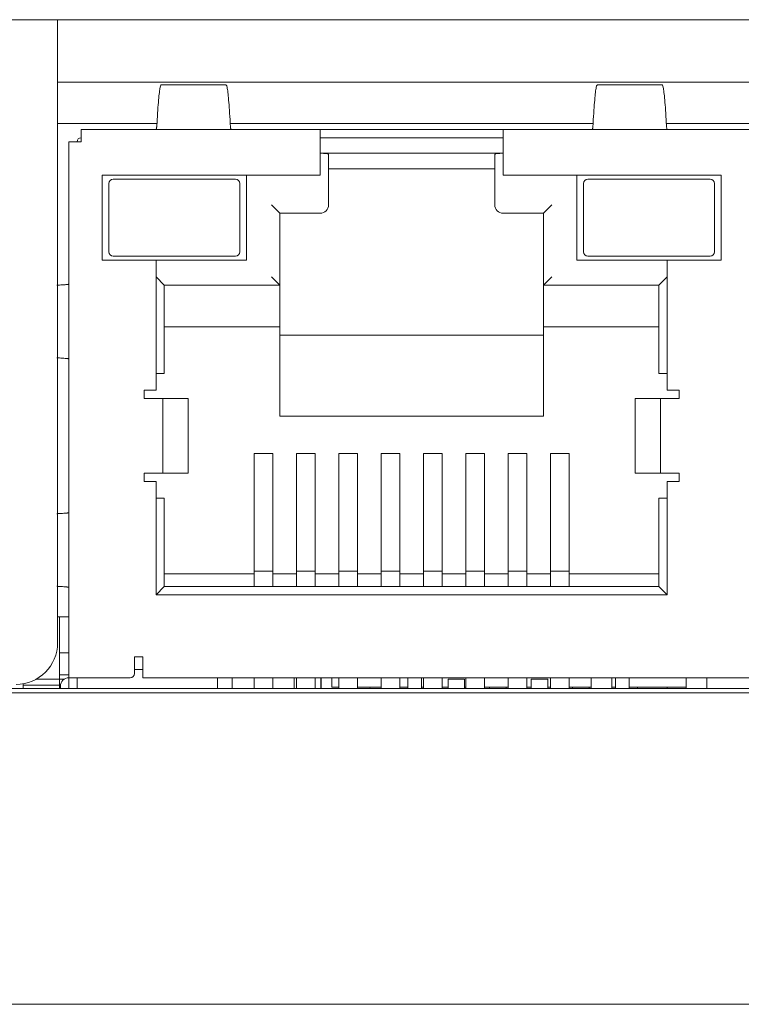
# Model space of a CAD drawing. Units: millimetres. Extents: x 0 to 841, y 0 to 594.
# Drawn here: x 655 to 672, y 443 to 466 of the extents above; entities that cross this region are included whole.
import ezdxf

# ---------------------------------------------------------------- set-up
doc = ezdxf.new("R2010")
doc.units = ezdxf.units.MM
doc.layers.add('1', color=7, linetype='Continuous', true_color=0xffffff)

msp = doc.modelspace()

# ---------------------------------------------------------------- linework, layer by layer
at = {"layer": '1', "color": 4, "linetype": 'Continuous', "lineweight": 13, "ltscale": 0.2}
for p, q in [((655.713, 466.452), (651.413, 466.452)), ((666.438, 463.812), (676.481, 463.812)), ((662.039, 463.612), (666.439, 463.612)), ((655.983, 450.612), (655.983, 463.512)), ((662.238, 461.992), (662.238, 463.211)), ((666.238, 463.211), (666.238, 461.992)), ((661.063, 460.062), (661.063, 461.792)), ((661.063, 461.792), (662.038, 461.792)), ((666.438, 461.792), (667.413, 461.792)), ((667.413, 461.792), (667.413, 460.062)), ((658.283, 460.062), (661.063, 460.062)), ((667.413, 460.062), (670.193, 460.062)), ((658.251, 455.537), (658.251, 457.337)), ((670.226, 457.337), (670.226, 455.537)), ((660.893, 453.18), (660.443, 453.18)), ((661.913, 453.18), (661.463, 453.18)), ((662.933, 453.18), (662.483, 453.18)), ((663.953, 453.18), (663.503, 453.18)), ((664.973, 453.18), (664.523, 453.18)), ((665.993, 453.18), (665.543, 453.18)), ((667.013, 453.18), (666.563, 453.18)), ((668.033, 453.18), (667.583, 453.18)), ((655.758, 451.212), (655.983, 451.212)), ((657.764, 450.812), (657.564, 450.812))]:
    msp.add_line(p, q, dxfattribs=at)
at = {"layer": '1', "color": 3, "linetype": 'Continuous', "lineweight": 18, "ltscale": 0.2}
for p, q in [((651.413, 466.452), (655.713, 466.452)), ((655.713, 466.452), (677.051, 466.452)), ((655.713, 463.452), (655.713, 466.452)), ((655.713, 464.952), (677.051, 464.952)), ((659.769, 464.883), (658.208, 464.883)), ((670.269, 464.883), (668.708, 464.883)), ((655.713, 463.952), (658.105, 463.952)), ((656.283, 463.812), (662.038, 463.812)), ((656.283, 463.512), (656.283, 463.812)), ((659.87, 463.952), (668.605, 463.952)), ((662.038, 463.812), (666.438, 463.812)), ((662.038, 463.512), (662.038, 463.812)), ((666.438, 463.812), (666.438, 463.512)), ((666.438, 463.812), (676.481, 463.812)), ((670.37, 463.952), (672.613, 463.952)), ((662.038, 463.612), (666.438, 463.612)), ((662.039, 463.612), (666.439, 463.612)), ((655.713, 463.452), (655.713, 451.452)), ((655.983, 463.512), (655.983, 450.612)), ((656.283, 463.512), (655.983, 463.512)), ((662.038, 462.712), (662.038, 463.512)), ((666.438, 463.512), (666.438, 462.712)), ((666.438, 463.237), (662.038, 463.237)), ((662.238, 463.211), (662.238, 461.992)), ((666.238, 461.992), (666.238, 463.211)), ((666.238, 462.862), (662.238, 462.862)), ((656.783, 462.712), (662.038, 462.712)), ((656.783, 460.662), (656.783, 462.712)), ((660.263, 460.662), (660.263, 462.712)), ((666.438, 462.712), (671.693, 462.712)), ((668.213, 460.662), (668.213, 462.712)), ((671.693, 462.712), (671.693, 460.662)), ((656.948, 460.862), (656.948, 462.512)), ((657.048, 462.612), (659.998, 462.612)), ((660.098, 462.512), (660.098, 460.862)), ((668.378, 460.862), (668.378, 462.512)), ((668.478, 462.612), (671.428, 462.612)), ((671.528, 462.512), (671.528, 460.862)), ((660.863, 461.992), (661.063, 461.792)), ((667.613, 461.992), (667.413, 461.792)), ((662.038, 461.792), (661.063, 461.792)), ((661.063, 461.792), (661.063, 460.062)), ((667.413, 461.792), (666.438, 461.792)), ((667.413, 460.062), (667.413, 461.792)), ((659.998, 460.762), (657.048, 460.762)), ((671.428, 460.762), (668.478, 460.762)), ((658.083, 460.662), (656.783, 460.662)), ((658.083, 460.662), (660.263, 460.662)), ((658.083, 457.537), (658.083, 460.662)), ((670.393, 460.662), (668.213, 460.662)), ((671.693, 460.662), (670.393, 460.662)), ((670.393, 460.662), (670.393, 457.537)), ((658.083, 460.262), (658.283, 460.062)), ((660.863, 460.262), (661.063, 460.062)), ((667.613, 460.262), (667.413, 460.062)), ((670.393, 460.262), (670.193, 460.062)), ((658.283, 460.062), (658.283, 457.937)), ((661.063, 460.062), (658.283, 460.062)), ((661.063, 459.062), (661.063, 460.062)), ((667.413, 460.062), (667.413, 459.062)), ((670.193, 460.062), (667.413, 460.062)), ((670.193, 457.937), (670.193, 460.062)), ((658.283, 459.062), (661.063, 459.062)), ((661.063, 459.062), (661.063, 456.912)), ((667.413, 458.862), (661.063, 458.862)), ((667.413, 456.912), (667.413, 459.062)), ((667.413, 459.062), (670.193, 459.062)), ((658.283, 457.937), (658.083, 457.937)), ((670.393, 457.937), (670.193, 457.937)), ((657.8, 457.337), (657.8, 457.537)), ((657.8, 457.537), (658.083, 457.537)), ((670.677, 457.537), (670.393, 457.537)), ((670.677, 457.337), (670.677, 457.537)), ((658, 457.337), (657.8, 457.337)), ((658, 457.337), (658.295, 457.337)), ((658.295, 457.337), (658.849, 457.337)), ((658.854, 457.337), (658.849, 457.337)), ((658.854, 455.537), (658.854, 457.337)), ((669.623, 457.337), (669.623, 455.537)), ((669.628, 457.337), (669.623, 457.337)), ((669.628, 457.337), (670.182, 457.337)), ((670.182, 457.337), (670.477, 457.337)), ((670.477, 457.337), (670.677, 457.337)), ((661.063, 456.912), (667.413, 456.912)), ((660.443, 455.449), (660.443, 456.012)), ((660.443, 456.012), (660.893, 456.012)), ((660.893, 456.012), (660.893, 455.449)), ((661.463, 455.449), (661.463, 456.012)), ((661.463, 456.012), (661.913, 456.012)), ((661.913, 456.012), (661.913, 455.449)), ((662.483, 455.449), (662.483, 456.012)), ((662.483, 456.012), (662.933, 456.012)), ((662.933, 456.012), (662.933, 455.449)), ((663.503, 456.012), (663.953, 456.012)), ((663.503, 455.449), (663.503, 456.012)), ((663.953, 456.012), (663.953, 455.449)), ((664.523, 456.012), (664.523, 455.449)), ((664.523, 456.012), (664.973, 456.012)), ((664.973, 455.449), (664.973, 456.012)), ((665.543, 456.012), (665.543, 455.449)), ((665.543, 456.012), (665.993, 456.012)), ((665.993, 455.449), (665.993, 456.012)), ((666.563, 456.012), (666.563, 455.449)), ((666.563, 456.012), (667.013, 456.012)), ((667.013, 455.449), (667.013, 456.012)), ((667.583, 456.012), (667.583, 455.449)), ((667.583, 456.012), (668.033, 456.012)), ((668.033, 455.449), (668.033, 456.012)), ((657.8, 455.537), (657.8, 455.337)), ((658, 455.537), (657.8, 455.537)), ((658.295, 455.537), (658, 455.537)), ((658.849, 455.537), (658.295, 455.537)), ((658.849, 455.537), (658.854, 455.537)), ((669.623, 455.537), (669.628, 455.537)), ((670.182, 455.537), (669.628, 455.537)), ((670.477, 455.537), (670.182, 455.537)), ((670.477, 455.537), (670.677, 455.537)), ((670.677, 455.537), (670.677, 455.337)), ((657.8, 455.337), (658.083, 455.337)), ((658.083, 452.612), (658.083, 455.337)), ((660.443, 455.449), (660.443, 453.197)), ((660.893, 455.449), (660.893, 453.197)), ((661.463, 455.449), (661.463, 453.197)), ((661.913, 455.449), (661.913, 453.197)), ((662.483, 455.449), (662.483, 453.197)), ((662.933, 455.449), (662.933, 453.197)), ((663.503, 455.449), (663.503, 453.197)), ((663.953, 455.449), (663.953, 453.197)), ((664.523, 455.449), (664.523, 453.197)), ((664.973, 455.449), (664.973, 453.197)), ((665.543, 455.449), (665.543, 453.197)), ((665.993, 455.449), (665.993, 453.197)), ((666.563, 455.449), (666.563, 453.197)), ((667.013, 455.449), (667.013, 453.197)), ((667.583, 455.449), (667.583, 453.197)), ((668.033, 455.449), (668.033, 453.197)), ((670.677, 455.337), (670.393, 455.337)), ((670.393, 455.337), (670.393, 452.612)), ((658.083, 454.937), (658.283, 454.937)), ((658.283, 454.937), (658.283, 452.812)), ((670.193, 454.937), (670.393, 454.937)), ((670.193, 452.812), (670.193, 454.937)), ((660.443, 453.197), (660.443, 453.177)), ((660.443, 453.177), (660.443, 452.812)), ((660.893, 453.197), (660.893, 453.177)), ((660.893, 453.177), (660.893, 452.812)), ((661.463, 453.197), (661.463, 453.177)), ((661.463, 453.177), (661.463, 452.812)), ((661.913, 453.197), (661.913, 453.177)), ((661.913, 453.177), (661.913, 452.812)), ((662.483, 453.197), (662.483, 453.177)), ((662.483, 453.177), (662.483, 452.812)), ((662.933, 453.197), (662.933, 453.177)), ((662.933, 453.177), (662.933, 452.812)), ((663.503, 453.197), (663.503, 453.177)), ((663.503, 453.177), (663.503, 452.812)), ((663.953, 453.197), (663.953, 453.177)), ((663.953, 453.177), (663.953, 452.812)), ((664.523, 453.197), (664.523, 453.177)), ((664.523, 453.177), (664.523, 452.812)), ((664.973, 453.197), (664.973, 453.177)), ((664.973, 453.177), (664.973, 452.812)), ((665.543, 453.197), (665.543, 453.177)), ((665.543, 453.177), (665.543, 452.812)), ((665.993, 453.197), (665.993, 453.177)), ((665.993, 453.177), (665.993, 452.812)), ((666.563, 453.197), (666.563, 453.177)), ((666.563, 453.177), (666.563, 452.812)), ((667.013, 453.197), (667.013, 453.177)), ((667.013, 453.177), (667.013, 452.812)), ((667.583, 453.197), (667.583, 453.177)), ((667.583, 453.177), (667.583, 452.812)), ((668.033, 453.197), (668.033, 453.177)), ((668.033, 453.177), (668.033, 452.812)), ((658.283, 453.112), (660.443, 453.112)), ((660.443, 453.112), (658.283, 453.112)), ((660.893, 453.112), (661.463, 453.112)), ((661.463, 453.112), (660.893, 453.112)), ((661.913, 453.112), (662.483, 453.112)), ((662.483, 453.112), (661.913, 453.112)), ((662.933, 453.112), (663.503, 453.112)), ((663.503, 453.112), (662.933, 453.112)), ((663.953, 453.112), (664.523, 453.112)), ((664.523, 453.112), (663.954, 453.112)), ((664.973, 453.112), (665.543, 453.112)), ((665.543, 453.112), (664.973, 453.112)), ((665.993, 453.112), (666.563, 453.112)), ((666.563, 453.112), (665.993, 453.112)), ((667.013, 453.112), (667.583, 453.112)), ((667.583, 453.112), (667.013, 453.112)), ((668.033, 453.112), (670.193, 453.112)), ((670.193, 453.112), (668.033, 453.112)), ((658.083, 452.612), (658.283, 452.812)), ((658.283, 452.812), (670.193, 452.812)), ((670.393, 452.612), (670.193, 452.812)), ((670.393, 452.612), (658.083, 452.612)), ((655.713, 452.082), (655.983, 452.082)), ((655.758, 450.582), (655.758, 452.082)), ((655.758, 451.27), (655.758, 452.082)), ((655.758, 451.129), (655.758, 451.27)), ((655.758, 450.682), (655.758, 451.129)), ((657.563, 451.112), (657.563, 450.712)), ((657.763, 451.112), (657.563, 451.112)), ((657.763, 450.912), (657.763, 451.112)), ((655.758, 450.882), (655.758, 450.732)), ((657.764, 450.812), (657.564, 450.812)), ((657.763, 450.612), (657.763, 450.912)), ((655.758, 450.582), (655.206, 450.582)), ((655.758, 450.693), (655.758, 450.771)), ((655.758, 450.732), (655.758, 450.682)), ((655.758, 450.582), (655.758, 450.693)), ((655.758, 450.682), (655.758, 450.682)), ((655.983, 450.682), (655.758, 450.682)), ((655.758, 450.582), (655.758, 450.482)), ((655.758, 450.422), (655.758, 450.582)), ((655.878, 450.582), (655.758, 450.582)), ((655.758, 450.582), (655.758, 450.582)), ((655.983, 450.612), (655.983, 450.352)), ((656.283, 450.612), (655.983, 450.612)), ((656.183, 450.612), (656.183, 450.352)), ((657.463, 450.612), (656.283, 450.612)), ((673.397, 450.612), (657.763, 450.612)), ((659.563, 450.612), (659.563, 450.352)), ((659.918, 450.352), (659.918, 450.612)), ((660.444, 450.352), (660.444, 450.612)), ((660.892, 450.352), (660.892, 450.612)), ((661.413, 450.352), (661.413, 450.612)), ((661.413, 450.612), (661.413, 450.352)), ((661.464, 450.352), (661.464, 450.612)), ((661.912, 450.352), (661.912, 450.612)), ((662.053, 450.612), (662.053, 450.352)), ((662.058, 450.612), (662.058, 450.352)), ((662.314, 450.382), (662.314, 450.612)), ((662.314, 450.612), (662.314, 450.382)), ((662.484, 450.352), (662.484, 450.612)), ((662.932, 450.352), (662.932, 450.612)), ((663.504, 450.352), (663.504, 450.612)), ((663.952, 450.352), (663.952, 450.612)), ((664.149, 450.382), (664.149, 450.612)), ((664.149, 450.612), (664.149, 450.352)), ((664.479, 450.352), (664.479, 450.612)), ((664.524, 450.352), (664.524, 450.612)), ((664.972, 450.352), (664.972, 450.612)), ((665.114, 450.582), (665.514, 450.582)), ((665.114, 450.582), (665.114, 450.352)), ((665.114, 450.582), (665.114, 450.582)), ((665.114, 450.582), (665.114, 450.382)), ((665.514, 450.582), (665.514, 450.352)), ((665.544, 450.352), (665.544, 450.612)), ((665.992, 450.352), (665.992, 450.612)), ((666.564, 450.352), (666.564, 450.612)), ((667.012, 450.352), (667.012, 450.612)), ((667.114, 450.582), (667.514, 450.582)), ((667.114, 450.582), (667.114, 450.352)), ((667.114, 450.582), (667.114, 450.582)), ((667.114, 450.582), (667.114, 450.382)), ((667.514, 450.582), (667.514, 450.352)), ((667.584, 450.352), (667.584, 450.612)), ((668.032, 450.352), (668.032, 450.612)), ((668.558, 450.352), (668.558, 450.612)), ((669.058, 450.352), (669.058, 450.612)), ((669.149, 450.382), (669.149, 450.612)), ((669.149, 450.612), (669.149, 450.352)), ((669.479, 450.352), (669.479, 450.612)), ((670.848, 450.352), (670.848, 450.612)), ((671.348, 450.352), (671.348, 450.612)), ((673.698, 450.352), (626.113, 450.352)), ((654.888, 450.467), (654.888, 450.352)), ((654.888, 450.432), (655.758, 450.432)), ((655.758, 450.432), (654.888, 450.432)), ((655.758, 450.482), (655.758, 450.352)), ((655.784, 450.422), (655.758, 450.422)), ((655.758, 450.352), (655.758, 450.422)), ((655.783, 450.412), (655.783, 450.352)), ((662.484, 450.382), (662.314, 450.382)), ((662.314, 450.382), (662.484, 450.382)), ((662.314, 450.382), (662.314, 450.382)), ((663.504, 450.382), (662.932, 450.382)), ((663.504, 450.382), (662.932, 450.382)), ((663.228, 450.382), (663.243, 450.352)), ((663.243, 450.352), (663.228, 450.382)), ((664.149, 450.382), (663.952, 450.382)), ((664.149, 450.382), (663.952, 450.382)), ((663.953, 450.352), (663.953, 450.382)), ((663.953, 450.382), (663.953, 450.352)), ((664.149, 450.382), (664.149, 450.382)), ((664.149, 450.352), (664.149, 450.382)), ((664.524, 450.382), (664.479, 450.382)), ((664.524, 450.382), (664.479, 450.382)), ((665.114, 450.382), (664.972, 450.382)), ((665.114, 450.382), (664.972, 450.382)), ((665.114, 450.382), (665.114, 450.382)), ((665.114, 450.352), (665.114, 450.382)), ((665.544, 450.382), (665.514, 450.382)), ((665.544, 450.382), (665.514, 450.382)), ((666.564, 450.382), (665.992, 450.382)), ((666.564, 450.382), (665.992, 450.382)), ((666.114, 450.352), (666.114, 450.382)), ((666.114, 450.382), (666.114, 450.352)), ((666.514, 450.382), (666.514, 450.352)), ((667.114, 450.382), (667.012, 450.382)), ((667.114, 450.382), (667.012, 450.382)), ((667.114, 450.382), (667.114, 450.382)), ((667.114, 450.352), (667.114, 450.382)), ((667.584, 450.382), (667.514, 450.382)), ((667.584, 450.382), (667.514, 450.382)), ((668.558, 450.382), (668.032, 450.382)), ((668.558, 450.382), (668.032, 450.382)), ((668.114, 450.352), (668.114, 450.382)), ((668.114, 450.382), (668.114, 450.352)), ((668.514, 450.382), (668.514, 450.352)), ((669.149, 450.382), (669.058, 450.382)), ((669.149, 450.382), (669.058, 450.382)), ((669.149, 450.382), (669.149, 450.382)), ((669.149, 450.352), (669.149, 450.382)), ((670.848, 450.382), (669.479, 450.382)), ((670.848, 450.382), (669.479, 450.382)), ((669.673, 450.382), (669.673, 450.352)), ((669.678, 450.382), (669.678, 450.352)), ((670.398, 450.382), (670.383, 450.352)), ((673.847, 450.252), (622.113, 450.252)), ((718.763, 442.752), (623.463, 442.752))]:
    msp.add_line(p, q, dxfattribs=at)
for centre, radius, start, end in [((656.283, 463.512), 0.1, 90, 180), ((657.048, 462.512), 0.1, 90, 180), ((659.998, 462.512), 0.1, 0, 90), ((668.478, 462.512), 0.1, 90, 180), ((671.428, 462.512), 0.1, 0, 90), ((662.038, 461.992), 0.2, 270, 0), ((666.438, 461.992), 0.2, 180, 270), ((657.048, 460.862), 0.1, 180, 270), ((659.998, 460.862), 0.1, 270, 0), ((668.478, 460.862), 0.1, 180, 270), ((671.428, 460.862), 0.1, 270, 0), ((654.713, 451.452), 1, 270, 0), ((655.983, 450.412), 0.2, 90, 180), ((657.463, 450.712), 0.1, 270, 0)]:
    msp.add_arc(centre, radius, start, end, dxfattribs=at)
for centre, start_param, end_param in [((662.038, 463.211), 3.141593, 4.712389), ((666.438, 463.211), 4.712389, 6.283185)]:
    msp.add_ellipse(centre, major_axis=(-0.2, 0), ratio=0.127119, start_param=start_param, end_param=end_param, dxfattribs=at)
for points, knots in [([(658.208, 464.883), (658.206, 464.883), (658.204, 464.882), (658.195, 464.872), (658.189, 464.853), (658.176, 464.794), (658.164, 464.714), (658.145, 464.528), (658.126, 464.281), (658.113, 464.076), (658.107, 463.965)], [0, 0, 0, 0, 0.063973, 0.063973, 0.251179, 0.251179, 0.438384, 0.625589, 0.812795, 1, 1, 1, 1]), ([(659.769, 464.883), (659.771, 464.883), (659.773, 464.882), (659.782, 464.872), (659.788, 464.853), (659.801, 464.794), (659.813, 464.714), (659.832, 464.528), (659.851, 464.281), (659.864, 464.076), (659.87, 463.965)], [0, 0, 0, 0, 0.063973, 0.063973, 0.251179, 0.251179, 0.438384, 0.625589, 0.812795, 1, 1, 1, 1]), ([(668.607, 463.965), (668.613, 464.076), (668.626, 464.281), (668.645, 464.528), (668.664, 464.714), (668.676, 464.794), (668.689, 464.853), (668.695, 464.872), (668.704, 464.882), (668.706, 464.883), (668.708, 464.883)], [0, 0, 0, 0, 0.187205, 0.374411, 0.561616, 0.748821, 0.748821, 0.936027, 0.936027, 1, 1, 1, 1]), ([(670.37, 463.965), (670.364, 464.076), (670.351, 464.281), (670.332, 464.528), (670.313, 464.714), (670.301, 464.794), (670.288, 464.853), (670.282, 464.872), (670.273, 464.882), (670.271, 464.883), (670.269, 464.883)], [0, 0, 0, 0, 0.187205, 0.374411, 0.561616, 0.748821, 0.748821, 0.936027, 0.936027, 1, 1, 1, 1]), ([(658.088, 463.812), (658.09, 463.812), (658.091, 463.815), (658.094, 463.825), (658.095, 463.829), (658.096, 463.839), (658.097, 463.844), (658.098, 463.857), (658.099, 463.865), (658.101, 463.881), (658.101, 463.89), (658.104, 463.918), (658.105, 463.94), (658.107, 463.965)], [0, 0, 0, 0, 0.25, 0.25, 0.375, 0.375, 0.5, 0.5, 0.625, 0.625, 0.75, 0.75, 1, 1, 1, 1]), ([(659.888, 463.812), (659.887, 463.812), (659.885, 463.815), (659.883, 463.825), (659.882, 463.829), (659.881, 463.839), (659.88, 463.844), (659.878, 463.857), (659.878, 463.865), (659.876, 463.881), (659.875, 463.89), (659.873, 463.918), (659.872, 463.94), (659.87, 463.965)], [0, 0, 0, 0, 0.25, 0.25, 0.375, 0.375, 0.5, 0.5, 0.625, 0.625, 0.75, 0.75, 1, 1, 1, 1]), ([(668.607, 463.965), (668.605, 463.94), (668.604, 463.918), (668.601, 463.889), (668.601, 463.881), (668.599, 463.865), (668.598, 463.857), (668.597, 463.844), (668.596, 463.839), (668.595, 463.829), (668.594, 463.825), (668.591, 463.815), (668.59, 463.812), (668.588, 463.812)], [0, 0, 0, 0, 0.25, 0.25, 0.375, 0.375, 0.5, 0.5, 0.625, 0.625, 0.75, 0.75, 1, 1, 1, 1]), ([(670.37, 463.965), (670.372, 463.94), (670.373, 463.918), (670.375, 463.889), (670.376, 463.881), (670.378, 463.865), (670.378, 463.857), (670.38, 463.844), (670.381, 463.839), (670.382, 463.829), (670.383, 463.825), (670.385, 463.815), (670.387, 463.812), (670.388, 463.812)], [0, 0, 0, 0, 0.25, 0.25, 0.375, 0.375, 0.5, 0.5, 0.625, 0.625, 0.75, 0.75, 1, 1, 1, 1]), ([(655.983, 460.087), (655.983, 460.085), (655.98, 460.084), (655.97, 460.082), (655.966, 460.081), (655.956, 460.079), (655.951, 460.078), (655.938, 460.077), (655.931, 460.076), (655.915, 460.075), (655.906, 460.074), (655.877, 460.072), (655.855, 460.07), (655.83, 460.069)], [0, 0, 0, 0, 0.25, 0.25, 0.375, 0.375, 0.5, 0.5, 0.625, 0.625, 0.75, 0.75, 1, 1, 1, 1]), ([(655.983, 458.287), (655.983, 458.288), (655.98, 458.29), (655.97, 458.292), (655.966, 458.293), (655.956, 458.295), (655.951, 458.295), (655.938, 458.297), (655.931, 458.298), (655.915, 458.299), (655.906, 458.3), (655.877, 458.302), (655.855, 458.304), (655.83, 458.305)], [0, 0, 0, 0, 0.25, 0.25, 0.375, 0.375, 0.5, 0.5, 0.625, 0.625, 0.75, 0.75, 1, 1, 1, 1]), ([(655.83, 454.569), (655.855, 454.57), (655.877, 454.572), (655.906, 454.574), (655.915, 454.575), (655.931, 454.576), (655.938, 454.577), (655.951, 454.578), (655.957, 454.579), (655.966, 454.581), (655.97, 454.582), (655.98, 454.584), (655.983, 454.585), (655.983, 454.587)], [0, 0, 0, 0, 0.25, 0.25, 0.375, 0.375, 0.5, 0.5, 0.625, 0.625, 0.75, 0.75, 1, 1, 1, 1]), ([(655.83, 452.805), (655.855, 452.804), (655.877, 452.802), (655.906, 452.8), (655.915, 452.799), (655.931, 452.798), (655.938, 452.797), (655.951, 452.795), (655.957, 452.795), (655.966, 452.793), (655.97, 452.792), (655.98, 452.79), (655.983, 452.788), (655.983, 452.787)], [0, 0, 0, 0, 0.25, 0.25, 0.375, 0.375, 0.5, 0.5, 0.625, 0.625, 0.75, 0.75, 1, 1, 1, 1])]:
    msp.add_open_spline(points, degree=3, knots=knots, dxfattribs=at)
for points in [[(655.694, 460.061), (655.738, 460.063), (655.783, 460.066), (655.83, 460.069)], [(655.694, 458.313), (655.738, 458.311), (655.783, 458.308), (655.83, 458.305)], [(655.83, 454.569), (655.783, 454.566), (655.738, 454.563), (655.694, 454.561)], [(655.83, 452.805), (655.783, 452.808), (655.738, 452.811), (655.694, 452.813)]]:
    msp.add_open_spline(points, degree=3, dxfattribs=at)

doc.saveas('drawing.dxf')
